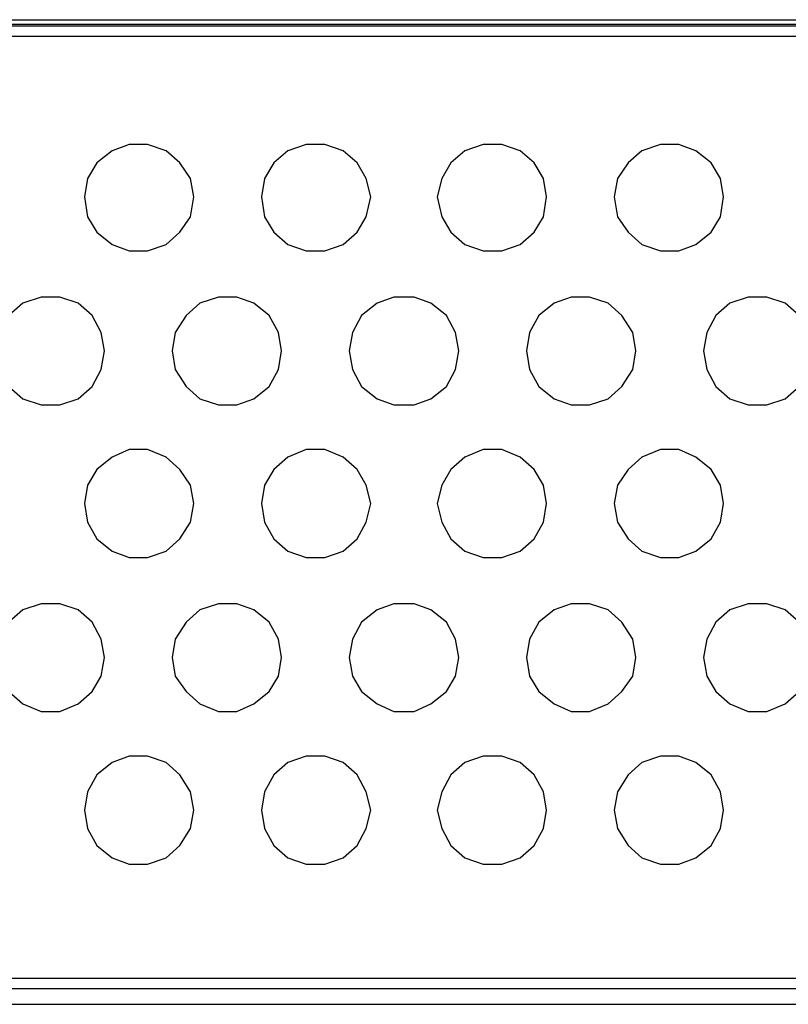
# Model space of a CAD drawing. Units: inches. Extents: x 0 to 13.9, y 0 to 10.8.
# Drawn here: x 7 to 7.7, y 4.9 to 5.8 of the extents above; entities that cross this region are included whole.
import ezdxf

# ---------------------------------------------------------------- set-up
doc = ezdxf.new("R2010")
doc.units = ezdxf.units.IN
doc.header["$MEASUREMENT"] = 0

msp = doc.modelspace()

# ---------------------------------------------------------------- linework, layer by layer
for points in [[(2.70125, 5.7525), (2.70125, 5.7525), (10.81792, 5.7525), (10.81792, 5.7525)], [(2.69986, 5.74694), (2.69986, 5.74694), (10.81931, 5.74694), (10.81931, 5.74694)], [(2.70125, 5.74833), (2.70125, 5.74833), (8.43042, 5.74833), (8.43042, 5.74833)], [(10.81931, 5.73722), (10.81931, 5.73722), (2.69986, 5.73722), (2.69986, 5.73722)], [(7.0693, 5.64), (7.0693, 5.64), (7.05403, 5.63444), (7.05403, 5.63444)], [(7.08597, 5.64), (7.08597, 5.64), (7.0693, 5.64), (7.0693, 5.64)], [(7.10264, 5.63444), (7.10264, 5.63444), (7.08597, 5.64), (7.08597, 5.64)], [(7.22903, 5.64), (7.22903, 5.64), (7.21236, 5.63444), (7.21236, 5.63444)], [(7.24569, 5.64), (7.24569, 5.64), (7.22903, 5.64), (7.22903, 5.64)], [(7.26236, 5.63444), (7.26236, 5.63444), (7.24569, 5.64), (7.24569, 5.64)], [(7.38875, 5.64), (7.38875, 5.64), (7.37208, 5.63444), (7.37208, 5.63444)], [(7.40542, 5.64), (7.40542, 5.64), (7.38875, 5.64), (7.38875, 5.64)], [(7.42208, 5.63444), (7.42208, 5.63444), (7.40542, 5.64), (7.40542, 5.64)], [(7.54847, 5.64), (7.54847, 5.64), (7.53181, 5.63444), (7.53181, 5.63444)], [(7.56514, 5.64), (7.56514, 5.64), (7.54847, 5.64), (7.54847, 5.64)], [(7.58042, 5.63444), (7.58042, 5.63444), (7.56514, 5.64), (7.56514, 5.64)], [(7.05403, 5.63444), (7.05403, 5.63444), (7.04014, 5.62333), (7.04014, 5.62333)], [(7.11514, 5.62333), (7.11514, 5.62333), (7.10264, 5.63444), (7.10264, 5.63444)], [(7.21236, 5.63444), (7.21236, 5.63444), (7.19986, 5.62333), (7.19986, 5.62333)], [(7.27486, 5.62333), (7.27486, 5.62333), (7.26236, 5.63444), (7.26236, 5.63444)], [(7.37208, 5.63444), (7.37208, 5.63444), (7.35958, 5.62333), (7.35958, 5.62333)], [(7.43458, 5.62333), (7.43458, 5.62333), (7.42208, 5.63444), (7.42208, 5.63444)], [(7.53181, 5.63444), (7.53181, 5.63444), (7.51931, 5.62333), (7.51931, 5.62333)], [(7.59431, 5.62333), (7.59431, 5.62333), (7.58042, 5.63444), (7.58042, 5.63444)], [(7.04014, 5.62333), (7.04014, 5.62333), (7.03181, 5.60944), (7.03181, 5.60944)], [(7.12486, 5.60944), (7.12486, 5.60944), (7.11514, 5.62333), (7.11514, 5.62333)], [(7.19986, 5.62333), (7.19986, 5.62333), (7.19153, 5.60944), (7.19153, 5.60944)], [(7.28319, 5.60944), (7.28319, 5.60944), (7.27486, 5.62333), (7.27486, 5.62333)], [(7.35958, 5.62333), (7.35958, 5.62333), (7.35125, 5.60944), (7.35125, 5.60944)], [(7.44292, 5.60944), (7.44292, 5.60944), (7.43458, 5.62333), (7.43458, 5.62333)], [(7.51931, 5.62333), (7.51931, 5.62333), (7.50958, 5.60944), (7.50958, 5.60944)], [(7.60264, 5.60944), (7.60264, 5.60944), (7.59431, 5.62333), (7.59431, 5.62333)], [(7.03181, 5.60944), (7.03181, 5.60944), (7.02903, 5.59277), (7.02903, 5.59277)], [(7.12764, 5.59277), (7.12764, 5.59277), (7.12486, 5.60944), (7.12486, 5.60944)], [(7.19153, 5.60944), (7.19153, 5.60944), (7.18875, 5.59277), (7.18875, 5.59277)], [(7.28736, 5.59277), (7.28736, 5.59277), (7.28319, 5.60944), (7.28319, 5.60944)], [(7.35125, 5.60944), (7.35125, 5.60944), (7.34708, 5.59277), (7.34708, 5.59277)], [(7.44569, 5.59277), (7.44569, 5.59277), (7.44292, 5.60944), (7.44292, 5.60944)], [(7.50958, 5.60944), (7.50958, 5.60944), (7.50681, 5.59277), (7.50681, 5.59277)], [(7.60542, 5.59277), (7.60542, 5.59277), (7.60264, 5.60944), (7.60264, 5.60944)], [(7.02903, 5.59277), (7.02903, 5.59277), (7.03181, 5.57472), (7.03181, 5.57472)], [(7.12486, 5.57472), (7.12486, 5.57472), (7.12764, 5.59277), (7.12764, 5.59277)], [(7.18875, 5.59277), (7.18875, 5.59277), (7.19153, 5.57472), (7.19153, 5.57472)], [(7.28319, 5.57472), (7.28319, 5.57472), (7.28736, 5.59277), (7.28736, 5.59277)], [(7.34708, 5.59277), (7.34708, 5.59277), (7.35125, 5.57472), (7.35125, 5.57472)], [(7.44292, 5.57472), (7.44292, 5.57472), (7.44569, 5.59277), (7.44569, 5.59277)], [(7.50681, 5.59277), (7.50681, 5.59277), (7.50958, 5.57472), (7.50958, 5.57472)], [(7.60264, 5.57472), (7.60264, 5.57472), (7.60542, 5.59277), (7.60542, 5.59277)], [(7.03181, 5.57472), (7.03181, 5.57472), (7.04014, 5.56083), (7.04014, 5.56083)], [(7.11514, 5.56083), (7.11514, 5.56083), (7.12486, 5.57472), (7.12486, 5.57472)], [(7.19153, 5.57472), (7.19153, 5.57472), (7.19986, 5.56083), (7.19986, 5.56083)], [(7.27486, 5.56083), (7.27486, 5.56083), (7.28319, 5.57472), (7.28319, 5.57472)], [(7.35125, 5.57472), (7.35125, 5.57472), (7.35958, 5.56083), (7.35958, 5.56083)], [(7.43458, 5.56083), (7.43458, 5.56083), (7.44292, 5.57472), (7.44292, 5.57472)], [(7.50958, 5.57472), (7.50958, 5.57472), (7.51931, 5.56083), (7.51931, 5.56083)], [(7.59431, 5.56083), (7.59431, 5.56083), (7.60264, 5.57472), (7.60264, 5.57472)], [(7.04014, 5.56083), (7.04014, 5.56083), (7.05403, 5.54972), (7.05403, 5.54972)], [(7.10264, 5.54972), (7.10264, 5.54972), (7.11514, 5.56083), (7.11514, 5.56083)], [(7.19986, 5.56083), (7.19986, 5.56083), (7.21236, 5.54972), (7.21236, 5.54972)], [(7.26236, 5.54972), (7.26236, 5.54972), (7.27486, 5.56083), (7.27486, 5.56083)], [(7.35958, 5.56083), (7.35958, 5.56083), (7.37208, 5.54972), (7.37208, 5.54972)], [(7.42208, 5.54972), (7.42208, 5.54972), (7.43458, 5.56083), (7.43458, 5.56083)], [(7.51931, 5.56083), (7.51931, 5.56083), (7.53181, 5.54972), (7.53181, 5.54972)], [(7.58042, 5.54972), (7.58042, 5.54972), (7.59431, 5.56083), (7.59431, 5.56083)], [(7.05403, 5.54972), (7.05403, 5.54972), (7.0693, 5.54416), (7.0693, 5.54416)], [(7.08597, 5.54416), (7.08597, 5.54416), (7.10264, 5.54972), (7.10264, 5.54972)], [(7.21236, 5.54972), (7.21236, 5.54972), (7.22903, 5.54416), (7.22903, 5.54416)], [(7.24569, 5.54416), (7.24569, 5.54416), (7.26236, 5.54972), (7.26236, 5.54972)], [(7.37208, 5.54972), (7.37208, 5.54972), (7.38875, 5.54416), (7.38875, 5.54416)], [(7.40542, 5.54416), (7.40542, 5.54416), (7.42208, 5.54972), (7.42208, 5.54972)], [(7.53181, 5.54972), (7.53181, 5.54972), (7.54847, 5.54416), (7.54847, 5.54416)], [(7.56514, 5.54416), (7.56514, 5.54416), (7.58042, 5.54972), (7.58042, 5.54972)], [(7.0693, 5.54416), (7.0693, 5.54416), (7.08597, 5.54416), (7.08597, 5.54416)], [(7.22903, 5.54416), (7.22903, 5.54416), (7.24569, 5.54416), (7.24569, 5.54416)], [(7.38875, 5.54416), (7.38875, 5.54416), (7.40542, 5.54416), (7.40542, 5.54416)], [(7.54847, 5.54416), (7.54847, 5.54416), (7.56514, 5.54416), (7.56514, 5.54416)], [(6.97347, 5.49694), (6.97347, 5.49694), (6.96097, 5.48583), (6.96097, 5.48583)], [(6.99014, 5.5025), (6.99014, 5.5025), (6.97347, 5.49694), (6.97347, 5.49694)], [(7.0068, 5.5025), (7.0068, 5.5025), (6.99014, 5.5025), (6.99014, 5.5025)], [(7.02347, 5.49694), (7.02347, 5.49694), (7.0068, 5.5025), (7.0068, 5.5025)], [(7.03597, 5.48583), (7.03597, 5.48583), (7.02347, 5.49694), (7.02347, 5.49694)], [(7.13319, 5.49694), (7.13319, 5.49694), (7.12069, 5.48583), (7.12069, 5.48583)], [(7.14986, 5.5025), (7.14986, 5.5025), (7.13319, 5.49694), (7.13319, 5.49694)], [(7.16653, 5.5025), (7.16653, 5.5025), (7.14986, 5.5025), (7.14986, 5.5025)], [(7.1818, 5.49694), (7.1818, 5.49694), (7.16653, 5.5025), (7.16653, 5.5025)], [(7.19569, 5.48583), (7.19569, 5.48583), (7.1818, 5.49694), (7.1818, 5.49694)], [(7.29292, 5.49694), (7.29292, 5.49694), (7.27903, 5.48583), (7.27903, 5.48583)], [(7.30819, 5.5025), (7.30819, 5.5025), (7.29292, 5.49694), (7.29292, 5.49694)], [(7.32625, 5.5025), (7.32625, 5.5025), (7.30819, 5.5025), (7.30819, 5.5025)], [(7.34153, 5.49694), (7.34153, 5.49694), (7.32625, 5.5025), (7.32625, 5.5025)], [(7.35542, 5.48583), (7.35542, 5.48583), (7.34153, 5.49694), (7.34153, 5.49694)], [(7.45264, 5.49694), (7.45264, 5.49694), (7.43875, 5.48583), (7.43875, 5.48583)], [(7.46792, 5.5025), (7.46792, 5.5025), (7.45264, 5.49694), (7.45264, 5.49694)], [(7.48458, 5.5025), (7.48458, 5.5025), (7.46792, 5.5025), (7.46792, 5.5025)], [(7.50125, 5.49694), (7.50125, 5.49694), (7.48458, 5.5025), (7.48458, 5.5025)], [(7.51375, 5.48583), (7.51375, 5.48583), (7.50125, 5.49694), (7.50125, 5.49694)], [(7.61097, 5.49694), (7.61097, 5.49694), (7.59847, 5.48583), (7.59847, 5.48583)], [(7.62764, 5.5025), (7.62764, 5.5025), (7.61097, 5.49694), (7.61097, 5.49694)], [(7.64431, 5.5025), (7.64431, 5.5025), (7.62764, 5.5025), (7.62764, 5.5025)], [(7.66097, 5.49694), (7.66097, 5.49694), (7.64431, 5.5025), (7.64431, 5.5025)], [(7.67347, 5.48583), (7.67347, 5.48583), (7.66097, 5.49694), (7.66097, 5.49694)], [(7.04431, 5.47055), (7.04431, 5.47055), (7.03597, 5.48583), (7.03597, 5.48583)], [(7.12069, 5.48583), (7.12069, 5.48583), (7.11097, 5.47055), (7.11097, 5.47055)], [(7.20403, 5.47055), (7.20403, 5.47055), (7.19569, 5.48583), (7.19569, 5.48583)], [(7.27903, 5.48583), (7.27903, 5.48583), (7.27069, 5.47055), (7.27069, 5.47055)], [(7.36375, 5.47055), (7.36375, 5.47055), (7.35542, 5.48583), (7.35542, 5.48583)], [(7.43875, 5.48583), (7.43875, 5.48583), (7.43042, 5.47055), (7.43042, 5.47055)], [(7.52347, 5.47055), (7.52347, 5.47055), (7.51375, 5.48583), (7.51375, 5.48583)], [(7.59847, 5.48583), (7.59847, 5.48583), (7.59014, 5.47055), (7.59014, 5.47055)], [(7.04708, 5.45389), (7.04708, 5.45389), (7.04431, 5.47055), (7.04431, 5.47055)], [(7.11097, 5.47055), (7.11097, 5.47055), (7.10819, 5.45389), (7.10819, 5.45389)], [(7.20681, 5.45389), (7.20681, 5.45389), (7.20403, 5.47055), (7.20403, 5.47055)], [(7.27069, 5.47055), (7.27069, 5.47055), (7.26792, 5.45389), (7.26792, 5.45389)], [(7.36653, 5.45389), (7.36653, 5.45389), (7.36375, 5.47055), (7.36375, 5.47055)], [(7.43042, 5.47055), (7.43042, 5.47055), (7.42764, 5.45389), (7.42764, 5.45389)], [(7.52625, 5.45389), (7.52625, 5.45389), (7.52347, 5.47055), (7.52347, 5.47055)], [(7.59014, 5.47055), (7.59014, 5.47055), (7.58736, 5.45389), (7.58736, 5.45389)], [(7.04431, 5.43722), (7.04431, 5.43722), (7.04708, 5.45389), (7.04708, 5.45389)], [(7.10819, 5.45389), (7.10819, 5.45389), (7.11097, 5.43722), (7.11097, 5.43722)], [(7.20403, 5.43722), (7.20403, 5.43722), (7.20681, 5.45389), (7.20681, 5.45389)], [(7.26792, 5.45389), (7.26792, 5.45389), (7.27069, 5.43722), (7.27069, 5.43722)], [(7.36375, 5.43722), (7.36375, 5.43722), (7.36653, 5.45389), (7.36653, 5.45389)], [(7.42764, 5.45389), (7.42764, 5.45389), (7.43042, 5.43722), (7.43042, 5.43722)], [(7.52347, 5.43722), (7.52347, 5.43722), (7.52625, 5.45389), (7.52625, 5.45389)], [(7.58736, 5.45389), (7.58736, 5.45389), (7.59014, 5.43722), (7.59014, 5.43722)], [(7.03597, 5.42194), (7.03597, 5.42194), (7.04431, 5.43722), (7.04431, 5.43722)], [(7.11097, 5.43722), (7.11097, 5.43722), (7.12069, 5.42194), (7.12069, 5.42194)], [(7.19569, 5.42194), (7.19569, 5.42194), (7.20403, 5.43722), (7.20403, 5.43722)], [(7.27069, 5.43722), (7.27069, 5.43722), (7.27903, 5.42194), (7.27903, 5.42194)], [(7.35542, 5.42194), (7.35542, 5.42194), (7.36375, 5.43722), (7.36375, 5.43722)], [(7.43042, 5.43722), (7.43042, 5.43722), (7.43875, 5.42194), (7.43875, 5.42194)], [(7.51375, 5.42194), (7.51375, 5.42194), (7.52347, 5.43722), (7.52347, 5.43722)], [(7.59014, 5.43722), (7.59014, 5.43722), (7.59847, 5.42194), (7.59847, 5.42194)], [(6.96097, 5.42194), (6.96097, 5.42194), (6.97347, 5.41083), (6.97347, 5.41083)], [(7.02347, 5.41083), (7.02347, 5.41083), (7.03597, 5.42194), (7.03597, 5.42194)], [(7.12069, 5.42194), (7.12069, 5.42194), (7.13319, 5.41083), (7.13319, 5.41083)], [(7.1818, 5.41083), (7.1818, 5.41083), (7.19569, 5.42194), (7.19569, 5.42194)], [(7.27903, 5.42194), (7.27903, 5.42194), (7.29292, 5.41083), (7.29292, 5.41083)], [(7.34153, 5.41083), (7.34153, 5.41083), (7.35542, 5.42194), (7.35542, 5.42194)], [(7.43875, 5.42194), (7.43875, 5.42194), (7.45264, 5.41083), (7.45264, 5.41083)], [(7.50125, 5.41083), (7.50125, 5.41083), (7.51375, 5.42194), (7.51375, 5.42194)], [(7.59847, 5.42194), (7.59847, 5.42194), (7.61097, 5.41083), (7.61097, 5.41083)], [(7.66097, 5.41083), (7.66097, 5.41083), (7.67347, 5.42194), (7.67347, 5.42194)], [(6.97347, 5.41083), (6.97347, 5.41083), (6.99014, 5.40527), (6.99014, 5.40527)], [(6.99014, 5.40527), (6.99014, 5.40527), (7.0068, 5.40527), (7.0068, 5.40527)], [(7.0068, 5.40527), (7.0068, 5.40527), (7.02347, 5.41083), (7.02347, 5.41083)], [(7.13319, 5.41083), (7.13319, 5.41083), (7.14986, 5.40527), (7.14986, 5.40527)], [(7.14986, 5.40527), (7.14986, 5.40527), (7.16653, 5.40527), (7.16653, 5.40527)], [(7.16653, 5.40527), (7.16653, 5.40527), (7.1818, 5.41083), (7.1818, 5.41083)], [(7.29292, 5.41083), (7.29292, 5.41083), (7.30819, 5.40527), (7.30819, 5.40527)], [(7.30819, 5.40527), (7.30819, 5.40527), (7.32625, 5.40527), (7.32625, 5.40527)], [(7.32625, 5.40527), (7.32625, 5.40527), (7.34153, 5.41083), (7.34153, 5.41083)], [(7.45264, 5.41083), (7.45264, 5.41083), (7.46792, 5.40527), (7.46792, 5.40527)], [(7.46792, 5.40527), (7.46792, 5.40527), (7.48458, 5.40527), (7.48458, 5.40527)], [(7.48458, 5.40527), (7.48458, 5.40527), (7.50125, 5.41083), (7.50125, 5.41083)], [(7.61097, 5.41083), (7.61097, 5.41083), (7.62764, 5.40527), (7.62764, 5.40527)], [(7.62764, 5.40527), (7.62764, 5.40527), (7.64431, 5.40527), (7.64431, 5.40527)], [(7.64431, 5.40527), (7.64431, 5.40527), (7.66097, 5.41083), (7.66097, 5.41083)], [(7.0693, 5.365), (7.0693, 5.365), (7.05403, 5.35805), (7.05403, 5.35805)], [(7.08597, 5.365), (7.08597, 5.365), (7.0693, 5.365), (7.0693, 5.365)], [(7.10264, 5.35805), (7.10264, 5.35805), (7.08597, 5.365), (7.08597, 5.365)], [(7.22903, 5.365), (7.22903, 5.365), (7.21236, 5.35805), (7.21236, 5.35805)], [(7.24569, 5.365), (7.24569, 5.365), (7.22903, 5.365), (7.22903, 5.365)], [(7.26236, 5.35805), (7.26236, 5.35805), (7.24569, 5.365), (7.24569, 5.365)], [(7.38875, 5.365), (7.38875, 5.365), (7.37208, 5.35805), (7.37208, 5.35805)], [(7.40542, 5.365), (7.40542, 5.365), (7.38875, 5.365), (7.38875, 5.365)], [(7.42208, 5.35805), (7.42208, 5.35805), (7.40542, 5.365), (7.40542, 5.365)], [(7.54847, 5.365), (7.54847, 5.365), (7.53181, 5.35805), (7.53181, 5.35805)], [(7.56514, 5.365), (7.56514, 5.365), (7.54847, 5.365), (7.54847, 5.365)], [(7.58042, 5.35805), (7.58042, 5.35805), (7.56514, 5.365), (7.56514, 5.365)], [(7.05403, 5.35805), (7.05403, 5.35805), (7.04014, 5.34694), (7.04014, 5.34694)], [(7.11514, 5.34694), (7.11514, 5.34694), (7.10264, 5.35805), (7.10264, 5.35805)], [(7.21236, 5.35805), (7.21236, 5.35805), (7.19986, 5.34694), (7.19986, 5.34694)], [(7.27486, 5.34694), (7.27486, 5.34694), (7.26236, 5.35805), (7.26236, 5.35805)], [(7.37208, 5.35805), (7.37208, 5.35805), (7.35958, 5.34694), (7.35958, 5.34694)], [(7.43458, 5.34694), (7.43458, 5.34694), (7.42208, 5.35805), (7.42208, 5.35805)], [(7.53181, 5.35805), (7.53181, 5.35805), (7.51931, 5.34694), (7.51931, 5.34694)], [(7.59431, 5.34694), (7.59431, 5.34694), (7.58042, 5.35805), (7.58042, 5.35805)], [(7.04014, 5.34694), (7.04014, 5.34694), (7.03181, 5.33305), (7.03181, 5.33305)], [(7.12486, 5.33305), (7.12486, 5.33305), (7.11514, 5.34694), (7.11514, 5.34694)], [(7.19986, 5.34694), (7.19986, 5.34694), (7.19153, 5.33305), (7.19153, 5.33305)], [(7.28319, 5.33305), (7.28319, 5.33305), (7.27486, 5.34694), (7.27486, 5.34694)], [(7.35958, 5.34694), (7.35958, 5.34694), (7.35125, 5.33305), (7.35125, 5.33305)], [(7.44292, 5.33305), (7.44292, 5.33305), (7.43458, 5.34694), (7.43458, 5.34694)], [(7.51931, 5.34694), (7.51931, 5.34694), (7.50958, 5.33305), (7.50958, 5.33305)], [(7.60264, 5.33305), (7.60264, 5.33305), (7.59431, 5.34694), (7.59431, 5.34694)], [(7.03181, 5.33305), (7.03181, 5.33305), (7.02903, 5.31639), (7.02903, 5.31639)], [(7.12764, 5.31639), (7.12764, 5.31639), (7.12486, 5.33305), (7.12486, 5.33305)], [(7.19153, 5.33305), (7.19153, 5.33305), (7.18875, 5.31639), (7.18875, 5.31639)], [(7.28736, 5.31639), (7.28736, 5.31639), (7.28319, 5.33305), (7.28319, 5.33305)], [(7.35125, 5.33305), (7.35125, 5.33305), (7.34708, 5.31639), (7.34708, 5.31639)], [(7.44569, 5.31639), (7.44569, 5.31639), (7.44292, 5.33305), (7.44292, 5.33305)], [(7.50958, 5.33305), (7.50958, 5.33305), (7.50681, 5.31639), (7.50681, 5.31639)], [(7.60542, 5.31639), (7.60542, 5.31639), (7.60264, 5.33305), (7.60264, 5.33305)], [(7.02903, 5.31639), (7.02903, 5.31639), (7.03181, 5.29972), (7.03181, 5.29972)], [(7.12486, 5.29972), (7.12486, 5.29972), (7.12764, 5.31639), (7.12764, 5.31639)], [(7.18875, 5.31639), (7.18875, 5.31639), (7.19153, 5.29972), (7.19153, 5.29972)], [(7.28319, 5.29972), (7.28319, 5.29972), (7.28736, 5.31639), (7.28736, 5.31639)], [(7.34708, 5.31639), (7.34708, 5.31639), (7.35125, 5.29972), (7.35125, 5.29972)], [(7.44292, 5.29972), (7.44292, 5.29972), (7.44569, 5.31639), (7.44569, 5.31639)], [(7.50681, 5.31639), (7.50681, 5.31639), (7.50958, 5.29972), (7.50958, 5.29972)], [(7.60264, 5.29972), (7.60264, 5.29972), (7.60542, 5.31639), (7.60542, 5.31639)], [(7.03181, 5.29972), (7.03181, 5.29972), (7.04014, 5.28444), (7.04014, 5.28444)], [(7.11514, 5.28444), (7.11514, 5.28444), (7.12486, 5.29972), (7.12486, 5.29972)], [(7.19153, 5.29972), (7.19153, 5.29972), (7.19986, 5.28444), (7.19986, 5.28444)], [(7.27486, 5.28444), (7.27486, 5.28444), (7.28319, 5.29972), (7.28319, 5.29972)], [(7.35125, 5.29972), (7.35125, 5.29972), (7.35958, 5.28444), (7.35958, 5.28444)], [(7.43458, 5.28444), (7.43458, 5.28444), (7.44292, 5.29972), (7.44292, 5.29972)], [(7.50958, 5.29972), (7.50958, 5.29972), (7.51931, 5.28444), (7.51931, 5.28444)], [(7.59431, 5.28444), (7.59431, 5.28444), (7.60264, 5.29972), (7.60264, 5.29972)], [(7.04014, 5.28444), (7.04014, 5.28444), (7.05403, 5.27333), (7.05403, 5.27333)], [(7.10264, 5.27333), (7.10264, 5.27333), (7.11514, 5.28444), (7.11514, 5.28444)], [(7.19986, 5.28444), (7.19986, 5.28444), (7.21236, 5.27333), (7.21236, 5.27333)], [(7.26236, 5.27333), (7.26236, 5.27333), (7.27486, 5.28444), (7.27486, 5.28444)], [(7.35958, 5.28444), (7.35958, 5.28444), (7.37208, 5.27333), (7.37208, 5.27333)], [(7.42208, 5.27333), (7.42208, 5.27333), (7.43458, 5.28444), (7.43458, 5.28444)], [(7.51931, 5.28444), (7.51931, 5.28444), (7.53181, 5.27333), (7.53181, 5.27333)], [(7.58042, 5.27333), (7.58042, 5.27333), (7.59431, 5.28444), (7.59431, 5.28444)], [(7.05403, 5.27333), (7.05403, 5.27333), (7.0693, 5.26777), (7.0693, 5.26777)], [(7.08597, 5.26777), (7.08597, 5.26777), (7.10264, 5.27333), (7.10264, 5.27333)], [(7.21236, 5.27333), (7.21236, 5.27333), (7.22903, 5.26777), (7.22903, 5.26777)], [(7.24569, 5.26777), (7.24569, 5.26777), (7.26236, 5.27333), (7.26236, 5.27333)], [(7.37208, 5.27333), (7.37208, 5.27333), (7.38875, 5.26777), (7.38875, 5.26777)], [(7.40542, 5.26777), (7.40542, 5.26777), (7.42208, 5.27333), (7.42208, 5.27333)], [(7.53181, 5.27333), (7.53181, 5.27333), (7.54847, 5.26777), (7.54847, 5.26777)], [(7.56514, 5.26777), (7.56514, 5.26777), (7.58042, 5.27333), (7.58042, 5.27333)], [(7.0693, 5.26777), (7.0693, 5.26777), (7.08597, 5.26777), (7.08597, 5.26777)], [(7.22903, 5.26777), (7.22903, 5.26777), (7.24569, 5.26777), (7.24569, 5.26777)], [(7.38875, 5.26777), (7.38875, 5.26777), (7.40542, 5.26777), (7.40542, 5.26777)], [(7.54847, 5.26777), (7.54847, 5.26777), (7.56514, 5.26777), (7.56514, 5.26777)], [(6.97347, 5.22055), (6.97347, 5.22055), (6.96097, 5.20944), (6.96097, 5.20944)], [(6.99014, 5.22611), (6.99014, 5.22611), (6.97347, 5.22055), (6.97347, 5.22055)], [(7.0068, 5.22611), (7.0068, 5.22611), (6.99014, 5.22611), (6.99014, 5.22611)], [(7.02347, 5.22055), (7.02347, 5.22055), (7.0068, 5.22611), (7.0068, 5.22611)], [(7.03597, 5.20944), (7.03597, 5.20944), (7.02347, 5.22055), (7.02347, 5.22055)], [(7.13319, 5.22055), (7.13319, 5.22055), (7.12069, 5.20944), (7.12069, 5.20944)], [(7.14986, 5.22611), (7.14986, 5.22611), (7.13319, 5.22055), (7.13319, 5.22055)], [(7.16653, 5.22611), (7.16653, 5.22611), (7.14986, 5.22611), (7.14986, 5.22611)], [(7.1818, 5.22055), (7.1818, 5.22055), (7.16653, 5.22611), (7.16653, 5.22611)], [(7.19569, 5.20944), (7.19569, 5.20944), (7.1818, 5.22055), (7.1818, 5.22055)], [(7.29292, 5.22055), (7.29292, 5.22055), (7.27903, 5.20944), (7.27903, 5.20944)], [(7.30819, 5.22611), (7.30819, 5.22611), (7.29292, 5.22055), (7.29292, 5.22055)], [(7.32625, 5.22611), (7.32625, 5.22611), (7.30819, 5.22611), (7.30819, 5.22611)], [(7.34153, 5.22055), (7.34153, 5.22055), (7.32625, 5.22611), (7.32625, 5.22611)], [(7.35542, 5.20944), (7.35542, 5.20944), (7.34153, 5.22055), (7.34153, 5.22055)], [(7.45264, 5.22055), (7.45264, 5.22055), (7.43875, 5.20944), (7.43875, 5.20944)], [(7.46792, 5.22611), (7.46792, 5.22611), (7.45264, 5.22055), (7.45264, 5.22055)], [(7.48458, 5.22611), (7.48458, 5.22611), (7.46792, 5.22611), (7.46792, 5.22611)], [(7.50125, 5.22055), (7.50125, 5.22055), (7.48458, 5.22611), (7.48458, 5.22611)], [(7.51375, 5.20944), (7.51375, 5.20944), (7.50125, 5.22055), (7.50125, 5.22055)], [(7.61097, 5.22055), (7.61097, 5.22055), (7.59847, 5.20944), (7.59847, 5.20944)], [(7.62764, 5.22611), (7.62764, 5.22611), (7.61097, 5.22055), (7.61097, 5.22055)], [(7.64431, 5.22611), (7.64431, 5.22611), (7.62764, 5.22611), (7.62764, 5.22611)], [(7.66097, 5.22055), (7.66097, 5.22055), (7.64431, 5.22611), (7.64431, 5.22611)], [(7.67347, 5.20944), (7.67347, 5.20944), (7.66097, 5.22055), (7.66097, 5.22055)], [(7.04431, 5.19416), (7.04431, 5.19416), (7.03597, 5.20944), (7.03597, 5.20944)], [(7.12069, 5.20944), (7.12069, 5.20944), (7.11097, 5.19416), (7.11097, 5.19416)], [(7.20403, 5.19416), (7.20403, 5.19416), (7.19569, 5.20944), (7.19569, 5.20944)], [(7.27903, 5.20944), (7.27903, 5.20944), (7.27069, 5.19416), (7.27069, 5.19416)], [(7.36375, 5.19416), (7.36375, 5.19416), (7.35542, 5.20944), (7.35542, 5.20944)], [(7.43875, 5.20944), (7.43875, 5.20944), (7.43042, 5.19416), (7.43042, 5.19416)], [(7.52347, 5.19416), (7.52347, 5.19416), (7.51375, 5.20944), (7.51375, 5.20944)], [(7.59847, 5.20944), (7.59847, 5.20944), (7.59014, 5.19416), (7.59014, 5.19416)], [(7.04708, 5.1775), (7.04708, 5.1775), (7.04431, 5.19416), (7.04431, 5.19416)], [(7.11097, 5.19416), (7.11097, 5.19416), (7.10819, 5.1775), (7.10819, 5.1775)], [(7.20681, 5.1775), (7.20681, 5.1775), (7.20403, 5.19416), (7.20403, 5.19416)], [(7.27069, 5.19416), (7.27069, 5.19416), (7.26792, 5.1775), (7.26792, 5.1775)], [(7.36653, 5.1775), (7.36653, 5.1775), (7.36375, 5.19416), (7.36375, 5.19416)], [(7.43042, 5.19416), (7.43042, 5.19416), (7.42764, 5.1775), (7.42764, 5.1775)], [(7.52625, 5.1775), (7.52625, 5.1775), (7.52347, 5.19416), (7.52347, 5.19416)], [(7.59014, 5.19416), (7.59014, 5.19416), (7.58736, 5.1775), (7.58736, 5.1775)], [(7.04431, 5.16083), (7.04431, 5.16083), (7.04708, 5.1775), (7.04708, 5.1775)], [(7.10819, 5.1775), (7.10819, 5.1775), (7.11097, 5.16083), (7.11097, 5.16083)], [(7.20403, 5.16083), (7.20403, 5.16083), (7.20681, 5.1775), (7.20681, 5.1775)], [(7.26792, 5.1775), (7.26792, 5.1775), (7.27069, 5.16083), (7.27069, 5.16083)], [(7.36375, 5.16083), (7.36375, 5.16083), (7.36653, 5.1775), (7.36653, 5.1775)], [(7.42764, 5.1775), (7.42764, 5.1775), (7.43042, 5.16083), (7.43042, 5.16083)], [(7.52347, 5.16083), (7.52347, 5.16083), (7.52625, 5.1775), (7.52625, 5.1775)], [(7.58736, 5.1775), (7.58736, 5.1775), (7.59014, 5.16083), (7.59014, 5.16083)], [(7.03597, 5.14694), (7.03597, 5.14694), (7.04431, 5.16083), (7.04431, 5.16083)], [(7.11097, 5.16083), (7.11097, 5.16083), (7.12069, 5.14694), (7.12069, 5.14694)], [(7.19569, 5.14694), (7.19569, 5.14694), (7.20403, 5.16083), (7.20403, 5.16083)], [(7.27069, 5.16083), (7.27069, 5.16083), (7.27903, 5.14694), (7.27903, 5.14694)], [(7.35542, 5.14694), (7.35542, 5.14694), (7.36375, 5.16083), (7.36375, 5.16083)], [(7.43042, 5.16083), (7.43042, 5.16083), (7.43875, 5.14694), (7.43875, 5.14694)], [(7.51375, 5.14694), (7.51375, 5.14694), (7.52347, 5.16083), (7.52347, 5.16083)], [(7.59014, 5.16083), (7.59014, 5.16083), (7.59847, 5.14694), (7.59847, 5.14694)], [(6.96097, 5.14694), (6.96097, 5.14694), (6.97347, 5.13583), (6.97347, 5.13583)], [(7.02347, 5.13583), (7.02347, 5.13583), (7.03597, 5.14694), (7.03597, 5.14694)], [(7.12069, 5.14694), (7.12069, 5.14694), (7.13319, 5.13583), (7.13319, 5.13583)], [(7.1818, 5.13583), (7.1818, 5.13583), (7.19569, 5.14694), (7.19569, 5.14694)], [(7.27903, 5.14694), (7.27903, 5.14694), (7.29292, 5.13583), (7.29292, 5.13583)], [(7.34153, 5.13583), (7.34153, 5.13583), (7.35542, 5.14694), (7.35542, 5.14694)], [(7.43875, 5.14694), (7.43875, 5.14694), (7.45264, 5.13583), (7.45264, 5.13583)], [(7.50125, 5.13583), (7.50125, 5.13583), (7.51375, 5.14694), (7.51375, 5.14694)], [(7.59847, 5.14694), (7.59847, 5.14694), (7.61097, 5.13583), (7.61097, 5.13583)], [(7.66097, 5.13583), (7.66097, 5.13583), (7.67347, 5.14694), (7.67347, 5.14694)], [(6.97347, 5.13583), (6.97347, 5.13583), (6.99014, 5.12889), (6.99014, 5.12889)], [(7.0068, 5.12889), (7.0068, 5.12889), (7.02347, 5.13583), (7.02347, 5.13583)], [(7.13319, 5.13583), (7.13319, 5.13583), (7.14986, 5.12889), (7.14986, 5.12889)], [(7.16653, 5.12889), (7.16653, 5.12889), (7.1818, 5.13583), (7.1818, 5.13583)], [(7.29292, 5.13583), (7.29292, 5.13583), (7.30819, 5.12889), (7.30819, 5.12889)], [(7.32625, 5.12889), (7.32625, 5.12889), (7.34153, 5.13583), (7.34153, 5.13583)], [(7.45264, 5.13583), (7.45264, 5.13583), (7.46792, 5.12889), (7.46792, 5.12889)], [(7.48458, 5.12889), (7.48458, 5.12889), (7.50125, 5.13583), (7.50125, 5.13583)], [(7.61097, 5.13583), (7.61097, 5.13583), (7.62764, 5.12889), (7.62764, 5.12889)], [(7.64431, 5.12889), (7.64431, 5.12889), (7.66097, 5.13583), (7.66097, 5.13583)], [(6.99014, 5.12889), (6.99014, 5.12889), (7.0068, 5.12889), (7.0068, 5.12889)], [(7.14986, 5.12889), (7.14986, 5.12889), (7.16653, 5.12889), (7.16653, 5.12889)], [(7.30819, 5.12889), (7.30819, 5.12889), (7.32625, 5.12889), (7.32625, 5.12889)], [(7.46792, 5.12889), (7.46792, 5.12889), (7.48458, 5.12889), (7.48458, 5.12889)], [(7.62764, 5.12889), (7.62764, 5.12889), (7.64431, 5.12889), (7.64431, 5.12889)], [(7.0693, 5.08861), (7.0693, 5.08861), (7.05403, 5.08305), (7.05403, 5.08305)], [(7.08597, 5.08861), (7.08597, 5.08861), (7.0693, 5.08861), (7.0693, 5.08861)], [(7.10264, 5.08305), (7.10264, 5.08305), (7.08597, 5.08861), (7.08597, 5.08861)], [(7.22903, 5.08861), (7.22903, 5.08861), (7.21236, 5.08305), (7.21236, 5.08305)], [(7.24569, 5.08861), (7.24569, 5.08861), (7.22903, 5.08861), (7.22903, 5.08861)], [(7.26236, 5.08305), (7.26236, 5.08305), (7.24569, 5.08861), (7.24569, 5.08861)], [(7.38875, 5.08861), (7.38875, 5.08861), (7.37208, 5.08305), (7.37208, 5.08305)], [(7.40542, 5.08861), (7.40542, 5.08861), (7.38875, 5.08861), (7.38875, 5.08861)], [(7.42208, 5.08305), (7.42208, 5.08305), (7.40542, 5.08861), (7.40542, 5.08861)], [(7.54847, 5.08861), (7.54847, 5.08861), (7.53181, 5.08305), (7.53181, 5.08305)], [(7.56514, 5.08861), (7.56514, 5.08861), (7.54847, 5.08861), (7.54847, 5.08861)], [(7.58042, 5.08305), (7.58042, 5.08305), (7.56514, 5.08861), (7.56514, 5.08861)], [(7.05403, 5.08305), (7.05403, 5.08305), (7.04014, 5.07194), (7.04014, 5.07194)], [(7.11514, 5.07194), (7.11514, 5.07194), (7.10264, 5.08305), (7.10264, 5.08305)], [(7.21236, 5.08305), (7.21236, 5.08305), (7.19986, 5.07194), (7.19986, 5.07194)], [(7.27486, 5.07194), (7.27486, 5.07194), (7.26236, 5.08305), (7.26236, 5.08305)], [(7.37208, 5.08305), (7.37208, 5.08305), (7.35958, 5.07194), (7.35958, 5.07194)], [(7.43458, 5.07194), (7.43458, 5.07194), (7.42208, 5.08305), (7.42208, 5.08305)], [(7.53181, 5.08305), (7.53181, 5.08305), (7.51931, 5.07194), (7.51931, 5.07194)], [(7.59431, 5.07194), (7.59431, 5.07194), (7.58042, 5.08305), (7.58042, 5.08305)], [(7.04014, 5.07194), (7.04014, 5.07194), (7.03181, 5.05666), (7.03181, 5.05666)], [(7.12486, 5.05666), (7.12486, 5.05666), (7.11514, 5.07194), (7.11514, 5.07194)], [(7.19986, 5.07194), (7.19986, 5.07194), (7.19153, 5.05666), (7.19153, 5.05666)], [(7.28319, 5.05666), (7.28319, 5.05666), (7.27486, 5.07194), (7.27486, 5.07194)], [(7.35958, 5.07194), (7.35958, 5.07194), (7.35125, 5.05666), (7.35125, 5.05666)], [(7.44292, 5.05666), (7.44292, 5.05666), (7.43458, 5.07194), (7.43458, 5.07194)], [(7.51931, 5.07194), (7.51931, 5.07194), (7.50958, 5.05666), (7.50958, 5.05666)], [(7.60264, 5.05666), (7.60264, 5.05666), (7.59431, 5.07194), (7.59431, 5.07194)], [(7.03181, 5.05666), (7.03181, 5.05666), (7.02903, 5.04), (7.02903, 5.04)], [(7.12764, 5.04), (7.12764, 5.04), (7.12486, 5.05666), (7.12486, 5.05666)], [(7.19153, 5.05666), (7.19153, 5.05666), (7.18875, 5.04), (7.18875, 5.04)], [(7.28736, 5.04), (7.28736, 5.04), (7.28319, 5.05666), (7.28319, 5.05666)], [(7.35125, 5.05666), (7.35125, 5.05666), (7.34708, 5.04), (7.34708, 5.04)], [(7.44569, 5.04), (7.44569, 5.04), (7.44292, 5.05666), (7.44292, 5.05666)], [(7.50958, 5.05666), (7.50958, 5.05666), (7.50681, 5.04), (7.50681, 5.04)], [(7.60542, 5.04), (7.60542, 5.04), (7.60264, 5.05666), (7.60264, 5.05666)], [(7.02903, 5.04), (7.02903, 5.04), (7.03181, 5.02333), (7.03181, 5.02333)], [(7.12486, 5.02333), (7.12486, 5.02333), (7.12764, 5.04), (7.12764, 5.04)], [(7.18875, 5.04), (7.18875, 5.04), (7.19153, 5.02333), (7.19153, 5.02333)], [(7.28319, 5.02333), (7.28319, 5.02333), (7.28736, 5.04), (7.28736, 5.04)], [(7.34708, 5.04), (7.34708, 5.04), (7.35125, 5.02333), (7.35125, 5.02333)], [(7.44292, 5.02333), (7.44292, 5.02333), (7.44569, 5.04), (7.44569, 5.04)], [(7.50681, 5.04), (7.50681, 5.04), (7.50958, 5.02333), (7.50958, 5.02333)], [(7.60264, 5.02333), (7.60264, 5.02333), (7.60542, 5.04), (7.60542, 5.04)], [(7.03181, 5.02333), (7.03181, 5.02333), (7.04014, 5.00805), (7.04014, 5.00805)], [(7.11514, 5.00805), (7.11514, 5.00805), (7.12486, 5.02333), (7.12486, 5.02333)], [(7.19153, 5.02333), (7.19153, 5.02333), (7.19986, 5.00805), (7.19986, 5.00805)], [(7.27486, 5.00805), (7.27486, 5.00805), (7.28319, 5.02333), (7.28319, 5.02333)], [(7.35125, 5.02333), (7.35125, 5.02333), (7.35958, 5.00805), (7.35958, 5.00805)], [(7.43458, 5.00805), (7.43458, 5.00805), (7.44292, 5.02333), (7.44292, 5.02333)], [(7.50958, 5.02333), (7.50958, 5.02333), (7.51931, 5.00805), (7.51931, 5.00805)], [(7.59431, 5.00805), (7.59431, 5.00805), (7.60264, 5.02333), (7.60264, 5.02333)], [(7.04014, 5.00805), (7.04014, 5.00805), (7.05403, 4.99694), (7.05403, 4.99694)], [(7.10264, 4.99694), (7.10264, 4.99694), (7.11514, 5.00805), (7.11514, 5.00805)], [(7.19986, 5.00805), (7.19986, 5.00805), (7.21236, 4.99694), (7.21236, 4.99694)], [(7.26236, 4.99694), (7.26236, 4.99694), (7.27486, 5.00805), (7.27486, 5.00805)], [(7.35958, 5.00805), (7.35958, 5.00805), (7.37208, 4.99694), (7.37208, 4.99694)], [(7.42208, 4.99694), (7.42208, 4.99694), (7.43458, 5.00805), (7.43458, 5.00805)], [(7.51931, 5.00805), (7.51931, 5.00805), (7.53181, 4.99694), (7.53181, 4.99694)], [(7.58042, 4.99694), (7.58042, 4.99694), (7.59431, 5.00805), (7.59431, 5.00805)], [(7.05403, 4.99694), (7.05403, 4.99694), (7.0693, 4.99138), (7.0693, 4.99138)], [(7.08597, 4.99138), (7.08597, 4.99138), (7.10264, 4.99694), (7.10264, 4.99694)], [(7.21236, 4.99694), (7.21236, 4.99694), (7.22903, 4.99138), (7.22903, 4.99138)], [(7.24569, 4.99138), (7.24569, 4.99138), (7.26236, 4.99694), (7.26236, 4.99694)], [(7.37208, 4.99694), (7.37208, 4.99694), (7.38875, 4.99138), (7.38875, 4.99138)], [(7.40542, 4.99138), (7.40542, 4.99138), (7.42208, 4.99694), (7.42208, 4.99694)], [(7.53181, 4.99694), (7.53181, 4.99694), (7.54847, 4.99138), (7.54847, 4.99138)], [(7.56514, 4.99138), (7.56514, 4.99138), (7.58042, 4.99694), (7.58042, 4.99694)], [(7.0693, 4.99138), (7.0693, 4.99138), (7.08597, 4.99138), (7.08597, 4.99138)], [(7.22903, 4.99138), (7.22903, 4.99138), (7.24569, 4.99138), (7.24569, 4.99138)], [(7.38875, 4.99138), (7.38875, 4.99138), (7.40542, 4.99138), (7.40542, 4.99138)], [(7.54847, 4.99138), (7.54847, 4.99138), (7.56514, 4.99138), (7.56514, 4.99138)], [(2.64153, 4.88861), (2.64153, 4.88861), (10.87764, 4.88861), (10.87764, 4.88861)], [(10.87764, 4.87889), (10.87764, 4.87889), (2.64153, 4.87889), (2.64153, 4.87889)], [(2.62764, 4.865), (2.62764, 4.865), (10.89153, 4.865), (10.89153, 4.865)]]:
    msp.add_open_spline(points, degree=3)

doc.saveas('drawing.dxf')
